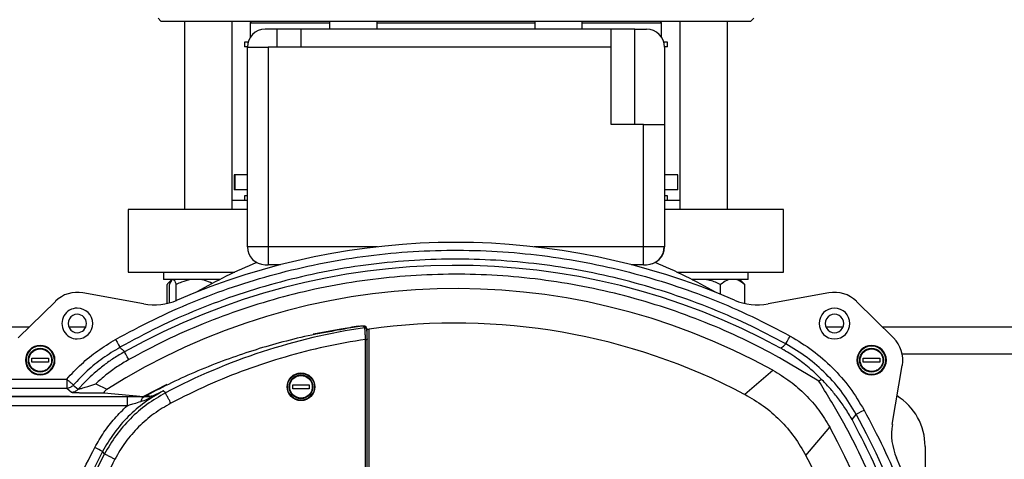
# Model space of a CAD drawing. Units: millimetres. Extents: x 4 to 416, y 4 to 293.
# Drawn here: x 219 to 230, y 227 to 232 of the extents above; entities that cross this region are included whole.
import ezdxf

# ---------------------------------------------------------------- set-up
doc = ezdxf.new("R2010")
doc.units = ezdxf.units.MM

msp = doc.modelspace()

# ---------------------------------------------------------------- linework, layer by layer
at = {"color": 7, "linetype": 'Continuous', "lineweight": 25}
for p, q in [((220.076, 231.667), (220.109, 231.634)), ((220.109, 231.634), (226.709, 231.634)), ((220.371, 231.634), (220.371, 229.527)), ((220.905, 229.527), (220.905, 231.634)), ((221.109, 231.617), (221.126, 231.634)), ((221.109, 231.617), (221.109, 231.454)), ((221.109, 231.617), (221.995, 231.617)), ((221.995, 231.634), (221.995, 231.544)), ((222.528, 231.544), (222.528, 231.634)), ((222.528, 231.617), (224.291, 231.617)), ((224.291, 231.634), (224.291, 231.544)), ((224.824, 231.544), (224.824, 231.634)), ((224.824, 231.617), (225.709, 231.617)), ((225.709, 231.617), (225.693, 231.634)), ((225.709, 231.454), (225.709, 231.617)), ((225.914, 231.634), (225.914, 229.527)), ((226.448, 229.527), (226.448, 231.634)), ((226.709, 231.634), (226.743, 231.667)), ((221.406, 231.544), (221.276, 231.544)), ((221.406, 231.544), (221.406, 231.344)), ((221.673, 231.544), (221.406, 231.544)), ((221.673, 231.544), (221.673, 231.344)), ((225.146, 231.544), (221.673, 231.544)), ((225.146, 231.344), (225.146, 231.544)), ((225.413, 231.544), (225.146, 231.544)), ((225.413, 230.477), (225.413, 231.544)), ((225.413, 231.544), (225.543, 231.544)), ((221.043, 231.4), (221.043, 231.347)), ((221.084, 231.4), (221.043, 231.4)), ((225.776, 231.4), (225.735, 231.4)), ((225.776, 231.347), (225.776, 231.4)), ((221.076, 231.347), (221.043, 231.347)), ((221.076, 229.11), (221.076, 231.344)), ((221.076, 231.344), (221.309, 231.344)), ((221.309, 231.344), (221.309, 229.11)), ((221.673, 231.344), (221.309, 231.344)), ((225.146, 231.344), (221.673, 231.344)), ((225.146, 230.477), (225.146, 231.344)), ((225.776, 231.347), (225.743, 231.347)), ((225.743, 231.344), (225.743, 230.477)), ((225.509, 230.477), (225.146, 230.477)), ((225.509, 229.11), (225.509, 230.477)), ((225.509, 230.477), (225.743, 230.477)), ((225.743, 230.477), (225.743, 229.11)), ((220.927, 229.914), (220.927, 229.747)), ((220.934, 229.914), (220.927, 229.914)), ((220.934, 229.914), (220.934, 229.747)), ((221.076, 229.914), (220.934, 229.914)), ((225.892, 229.914), (225.743, 229.914)), ((225.892, 229.747), (225.892, 229.914)), ((220.934, 229.747), (220.927, 229.747)), ((221.076, 229.747), (220.934, 229.747)), ((225.892, 229.747), (225.743, 229.747)), ((221.076, 229.627), (220.905, 229.627)), ((221.043, 229.68), (221.043, 229.627)), ((221.076, 229.68), (221.043, 229.68)), ((225.776, 229.68), (225.743, 229.68)), ((225.914, 229.627), (225.743, 229.627)), ((225.776, 229.627), (225.776, 229.68)), ((219.743, 229.527), (219.743, 228.827)), ((221.076, 229.527), (219.743, 229.527)), ((227.076, 229.527), (225.743, 229.527)), ((227.076, 228.827), (227.076, 229.527)), ((221.309, 229.11), (221.076, 229.11)), ((221.309, 229.11), (221.309, 228.91)), ((225.509, 228.91), (225.509, 229.11)), ((225.743, 229.11), (225.509, 229.11)), ((221.276, 228.91), (221.309, 228.91)), ((221.448, 228.91), (221.309, 228.91)), ((225.509, 228.91), (225.371, 228.91)), ((225.509, 228.91), (225.543, 228.91)), ((219.743, 228.827), (220.937, 228.827)), ((220.138, 228.827), (220.138, 228.744)), ((220.766, 228.744), (220.138, 228.744)), ((220.232, 228.743), (220.198, 228.709)), ((220.233, 228.744), (220.232, 228.743)), ((225.882, 228.827), (227.076, 228.827)), ((226.535, 228.744), (226.053, 228.744)), ((226.078, 228.744), (226.055, 228.737)), ((226.681, 228.744), (226.535, 228.744)), ((226.621, 228.709), (226.586, 228.744)), ((226.681, 228.744), (226.681, 228.827)), ((220.178, 228.476), (220.178, 228.687)), ((220.205, 228.483), (220.205, 228.687)), ((220.281, 228.509), (220.281, 228.687)), ((226.372, 228.579), (226.372, 228.687)), ((226.621, 228.709), (226.641, 228.687)), ((226.641, 228.476), (226.641, 228.687)), ((219.915, 228.471), (219.236, 228.595)), ((227.583, 228.595), (226.904, 228.471)), ((218.928, 228.5), (218.513, 228.09)), ((228.306, 228.09), (227.891, 228.5)), ((218.634, 228.21), (211.018, 228.21)), ((219.268, 228.21), (219.078, 228.21)), ((222.103, 228.18), (222.103, 228.181)), ((222.135, 228.186), (222.104, 228.18)), ((222.123, 228.188), (222.123, 228.183)), ((222.135, 228.186), (222.135, 228.186)), ((222.387, 228.205), (222.382, 228.217)), ((222.405, 228.195), (222.4, 228.208)), ((222.416, 228.187), (222.402, 228.218)), ((222.416, 228.187), (222.439, 228.189)), ((222.416, 218.994), (222.416, 228.187)), ((222.439, 223.404), (222.439, 228.189)), ((227.741, 228.21), (227.551, 228.21)), ((235.801, 228.21), (228.185, 228.21)), ((222.398, 228.074), (222.415, 228.074)), ((222.398, 219.013), (222.398, 228.074)), ((222.415, 219.013), (222.415, 228.075)), ((219.653, 227.982), (219.649, 227.986)), ((219.655, 227.98), (219.653, 227.981)), ((219.658, 227.976), (219.655, 227.98)), ((219.662, 227.973), (219.658, 227.976)), ((219.662, 227.972), (219.662, 227.973)), ((219.669, 227.966), (219.662, 227.973)), ((219.674, 227.962), (219.669, 227.966)), ((219.676, 227.96), (219.674, 227.962)), ((227.044, 227.976), (227.08, 227.956)), ((218.665, 227.863), (218.851, 227.863)), ((218.665, 227.821), (218.665, 227.863)), ((218.851, 227.863), (218.851, 227.821)), ((219.681, 227.956), (219.676, 227.96)), ((219.688, 227.949), (219.681, 227.955)), ((219.688, 227.949), (219.688, 227.949)), ((219.693, 227.945), (219.688, 227.949)), ((219.696, 227.942), (219.693, 227.945)), ((219.698, 227.94), (219.696, 227.942)), ((219.701, 227.935), (219.698, 227.94)), ((227.472, 227.606), (227.032, 227.869)), ((227.968, 227.863), (228.154, 227.863)), ((227.968, 227.821), (227.968, 227.863)), ((228.154, 227.863), (228.154, 227.821)), ((218.851, 227.821), (218.665, 227.821)), ((228.154, 227.821), (227.968, 227.821)), ((228.293, 227.124), (228.405, 227.784)), ((218.444, 227.63), (219.054, 227.63)), ((219.316, 227.654), (219.253, 227.593)), ((219.338, 227.674), (219.316, 227.654)), ((219.363, 227.697), (219.338, 227.674)), ((226.641, 227.46), (226.956, 227.729)), ((227.472, 227.606), (227.497, 227.631)), ((218.444, 227.53), (219.054, 227.53)), ((219.054, 227.53), (219.107, 227.484)), ((219.128, 227.564), (219.183, 227.517)), ((219.253, 227.593), (219.183, 227.517)), ((219.379, 227.577), (219.502, 227.516)), ((220.175, 227.568), (219.915, 227.434)), ((221.583, 227.565), (221.769, 227.565)), ((221.583, 227.523), (221.583, 227.565)), ((221.769, 227.523), (221.583, 227.523)), ((221.769, 227.565), (221.769, 227.523)), ((219.896, 227.433), (217.296, 227.444)), ((217.296, 227.444), (219.891, 227.433)), ((219.73, 227.432), (217.339, 227.432)), ((219.475, 227.477), (219.915, 227.434)), ((219.922, 227.43), (219.891, 227.433)), ((219.95, 227.448), (219.95, 227.447)), ((219.95, 227.447), (220.011, 227.441)), ((220.009, 227.432), (220.133, 227.498)), ((220.011, 227.441), (220.009, 227.432)), ((220.011, 227.441), (220.133, 227.498)), ((220.159, 227.476), (220.133, 227.498)), ((219.73, 227.332), (217.349, 227.332)), ((227.842, 227.179), (227.889, 227.236)), ((227.326, 226.775), (227.595, 227.091)), ((228.659, 226.877), (228.659, 226.086)), ((219.477, 226.794), (219.455, 226.82))]:
    msp.add_line(p, q, dxfattribs=at)
at = {"color": 8, "linetype": 'Continuous', "lineweight": 25}
for p, q in [((222.533, 229.11), (221.309, 229.11)), ((225.509, 229.11), (224.286, 229.11)), ((222.319, 228.218), (222.319, 228.222)), ((222.402, 228.218), (222.402, 228.202)), ((235.582, 227.91), (228.403, 227.91)), ((219.758, 227.432), (219.73, 227.432))]:
    msp.add_line(p, q, dxfattribs=at)
at = {"color": 7, "linetype": 'Continuous', "lineweight": 25, "flags": 128}
for points in [[(222.123, 228.188), (221.835, 228.135), (221.814, 228.131)], [(219.6, 228.073), (219.618, 228.042), (219.634, 228.013), (219.645, 227.993), (219.649, 227.986)], [(227.102, 228.024), (227.106, 228.031), (227.117, 228.051), (227.133, 228.08), (227.15, 228.111)], [(219.75, 227.848), (219.732, 227.881), (219.717, 227.908), (219.706, 227.928), (219.701, 227.935)], [(219.73, 227.432), (219.73, 227.423), (219.73, 227.401), (219.73, 227.369), (219.73, 227.332)], [(227.889, 227.236), (227.897, 227.241), (227.917, 227.251), (227.944, 227.266), (227.977, 227.284)]]:
    msp.add_lwpolyline(points, dxfattribs=at)
at = {"color": 7, "linetype": 'Continuous', "lineweight": 25}
for centre, radius in [((218.758, 227.842), 0.133), ((228.061, 227.842), 0.133), ((221.676, 227.544), 0.155), ((221.676, 227.544), 0.15), ((221.676, 227.544), 0.133)]:
    msp.add_circle(centre, radius, dxfattribs=at)
for centre, radius, start, end in [((221.276, 231.344), 0.2, 90.0004, 179.9994), ((225.543, 231.344), 0.2, 0.0003, 89.9997), ((223.409, 221.31), 7.849, 66.5913, 113.4087), ((221.276, 229.11), 0.2, 180.0004, 269.9997), ((225.543, 229.11), 0.2, 270.0002, 359.9999), ((225.547, 229.104), 0.192, 290.3768, 1.9838), ((223.409, 221.31), 7.592, 61.3971, 119.2362), ((223.409, 223.544), 5.833, 112.4607, 119.8118), ((223.409, 223.544), 5.833, 60.1205, 67.5393), ((223.409, 221.31), 7.333, 61.0755, 122.1949), ((219.173, 228.252), 0.349, 79.6225, 134.6227), ((220.033, 229.111), 0.651, 259.6226, 293.4087), ((226.786, 229.111), 0.651, 246.5913, 280.3774), ((227.646, 228.252), 0.349, 45.3774, 100.3774), ((219.173, 228.252), 0.172, 89.9998, 270.0002), ((219.173, 228.252), 0.172, 270.0001, 89.9999), ((227.646, 228.252), 0.172, 90, 270), ((227.646, 228.252), 0.172, 270.0001, 89.9999), ((219.173, 228.252), 0.103, 89.9996, 270.0004), ((219.173, 228.252), 0.103, 270.0002, 89.9998), ((227.646, 228.252), 0.103, 89.9999, 270.0001), ((227.646, 228.252), 0.103, 269.9999, 90.0001), ((223.409, 221.31), 6.97, 98.432, 117.7966), ((223.409, 221.313), 6.994, 98.963, 100.5969), ((223.41, 221.31), 6.993, 98.8631, 100.5019), ((223.409, 221.311), 6.992, 98.863, 100.5022), ((222.353, 228.223), 0.021, 188.4786, 189.4705), ((222.385, 228.201), 0.0163, 21.7385, 99.662), ((223.409, 221.31), 6.947, 62.2783, 98.0327), ((228.061, 227.842), 0.349, 350.3774, 45.3775), ((218.758, 227.842), 0.165, 0.0001, 179.9999), ((218.758, 227.842), 0.158, 359.9999, 180.0001), ((228.061, 227.842), 0.165, 360, 180), ((228.061, 227.842), 0.158, 360, 180), ((218.758, 227.842), 0.165, 180.0001, 359.9999), ((218.758, 227.842), 0.158, 180, 0), ((228.061, 227.842), 0.165, 180, 0), ((228.061, 227.842), 0.158, 180, 0), ((227.993, 226.877), 0.667, 0, 58.002), ((221.176, 223.544), 7.662, 331.1882, 28.8118), ((221.176, 223.544), 7.333, 343.6313, 28.9245), ((228.935, 227.015), 0.651, 170.3774, 204.1015), ((177.302, 147.248), 90.048, 62.08745, 62.14968), ((225.643, 223.544), 7.001, 152.0992, 207.9008), ((225.643, 223.544), 6.97, 152.2035, 207.7965), ((221.176, 223.544), 6.947, 358.8491, 27.7217), ((221.176, 223.544), 7.849, 335.8985, 24.1015)]:
    msp.add_arc(centre, radius, start, end, dxfattribs=at)
for points, knots in [([(219.6, 228.073), (219.741, 228.149), (220.021, 228.3), (220.463, 228.496), (220.919, 228.667), (221.391, 228.81), (221.874, 228.924), (222.368, 229.007), (222.867, 229.059), (223.37, 229.077), (223.873, 229.064), (224.373, 229.017), (224.867, 228.939), (225.351, 228.831), (225.825, 228.692), (226.283, 228.526), (226.726, 228.334), (227.009, 228.186), (227.15, 228.111)], [0, 0, 0, 0, 0.060729, 0.12146, 0.183681, 0.245904, 0.309162, 0.372421, 0.436209, 0.5, 0.563788, 0.627579, 0.690836, 0.754096, 0.816317, 0.87854, 0.939269, 1, 1, 1, 1]), ([(227.102, 228.024), (226.958, 228.099), (226.671, 228.25), (226.224, 228.442), (225.766, 228.606), (225.298, 228.741), (224.823, 228.846), (224.342, 228.92), (223.857, 228.964), (223.371, 228.977), (222.884, 228.959), (222.4, 228.911), (221.92, 228.831), (221.446, 228.721), (220.979, 228.582), (220.523, 228.413), (220.077, 228.217), (219.792, 228.063), (219.649, 227.986)], [0, 0, 0, 0, 0.0625, 0.125, 0.1875, 0.25, 0.3125, 0.375, 0.4375, 0.5, 0.5625, 0.625, 0.6875, 0.75, 0.8125, 0.875, 0.9375, 1, 1, 1, 1]), ([(227.032, 227.869), (226.896, 227.941), (226.624, 228.085), (226.196, 228.27), (225.755, 228.431), (225.298, 228.566), (224.832, 228.672), (224.355, 228.748), (223.873, 228.794), (223.388, 228.808), (222.903, 228.791), (222.422, 228.743), (221.946, 228.664), (221.48, 228.555), (221.024, 228.418), (220.584, 228.254), (220.157, 228.067), (219.886, 227.921), (219.75, 227.848)], [0, 0, 0, 0, 0.0607329, 0.1214668, 0.1836885, 0.2459124, 0.3091682, 0.3724262, 0.436212, 0.4999999, 0.5637858, 0.6275738, 0.6908296, 0.7540875, 0.8163093, 0.8785331, 0.9392659, 1, 1, 1, 1]), ([(220.233, 228.744), (220.23, 228.741), (220.217, 228.724), (220.21, 228.704), (220.205, 228.687)], [0, 0, 0, 0, 0.193052, 1, 1, 1, 1]), ([(220.281, 228.687), (220.28, 228.69), (220.276, 228.703), (220.269, 228.723), (220.258, 228.738), (220.254, 228.744)], [0, 0, 0, 0, 0.165222, 0.64782, 1, 1, 1, 1]), ([(220.437, 228.744), (220.404, 228.736), (220.35, 228.722), (220.3, 228.697), (220.281, 228.687)], [0, 0, 0, 0, 0.611614, 1, 1, 1, 1]), ([(220.682, 228.7), (220.656, 228.713), (220.616, 228.732), (220.573, 228.741), (220.558, 228.744)], [0, 0, 0, 0, 0.668116, 1, 1, 1, 1]), ([(226.372, 228.687), (226.333, 228.705), (226.28, 228.73), (226.222, 228.741), (226.207, 228.744)], [0, 0, 0, 0, 0.735517, 1, 1, 1, 1]), ([(226.469, 228.744), (226.46, 228.741), (226.424, 228.729), (226.395, 228.705), (226.372, 228.687)], [0, 0, 0, 0, 0.2492897, 1, 1, 1, 1]), ([(226.641, 228.687), (226.637, 228.69), (226.62, 228.704), (226.59, 228.727), (226.559, 228.738), (226.544, 228.744)], [0, 0, 0, 0, 0.137356, 0.579236, 1, 1, 1, 1]), ([(220.222, 228.727), (220.216, 228.723), (220.199, 228.713), (220.186, 228.697), (220.178, 228.687)], [0, 0, 0, 0, 0.3692058, 1, 1, 1, 1]), ([(222.135, 228.186), (222.13, 228.185), (222.119, 228.183), (222.108, 228.181), (222.103, 228.18)], [0, 0, 0, 0, 0.507139, 1, 1, 1, 1]), ([(222.319, 228.222), (222.329, 228.223), (222.348, 228.226), (222.373, 228.226), (222.392, 228.226), (222.4, 228.22), (222.402, 228.218)], [0, 0, 0, 0, 0.357637, 0.663411, 0.882459, 1, 1, 1, 1]), ([(222.382, 228.217), (222.38, 228.218), (222.376, 228.222), (222.364, 228.222), (222.349, 228.222), (222.338, 228.22), (222.332, 228.219)], [0, 0, 0, 0, 0.112146, 0.337792, 0.655916, 1, 1, 1, 1]), ([(222.391, 228.216), (222.391, 228.217), (222.387, 228.219), (222.382, 228.22), (222.378, 228.22)], [0, 0, 0, 0, 0.1642832, 1, 1, 1, 1]), ([(222.398, 228.074), (222.398, 228.089), (222.397, 228.118), (222.394, 228.156), (222.392, 228.184), (222.389, 228.199), (222.387, 228.205)], [0, 0, 0, 0, 0.343282, 0.64542, 0.87235, 1, 1, 1, 1]), ([(222.405, 228.195), (222.406, 228.194), (222.406, 228.192), (222.406, 228.19), (222.406, 228.189)], [0, 0, 0, 0, 0.480942, 1, 1, 1, 1]), ([(222.406, 228.189), (222.408, 228.184), (222.411, 228.171), (222.413, 228.146), (222.414, 228.112), (222.414, 228.088), (222.415, 228.074)], [0, 0, 0, 0, 0.127655, 0.354041, 0.656682, 1, 1, 1, 1]), ([(219.054, 227.63), (219.108, 227.687), (219.215, 227.802), (219.399, 227.95), (219.533, 228.032), (219.6, 228.073)], [0, 0, 0, 0, 0.3329924, 0.6670918, 1, 1, 1, 1]), ([(222.103, 228.18), (221.987, 228.159), (221.762, 228.119), (221.44, 228.039), (221.132, 227.949), (220.828, 227.845), (220.525, 227.725), (220.229, 227.593), (220.042, 227.495), (219.95, 227.447)], [0, 0, 0, 0, 0.154719, 0.299929, 0.435595, 0.57524, 0.722101, 0.863694, 1, 1, 1, 1]), ([(222.398, 228.074), (222.247, 228.049), (221.944, 227.998), (221.498, 227.882), (221.06, 227.738), (220.631, 227.567), (220.357, 227.429), (220.22, 227.361)], [0, 0, 0, 0, 0.1996297, 0.3998115, 0.6001808, 0.8003677, 1, 1, 1, 1]), ([(227.15, 228.111), (227.235, 228.06), (227.404, 227.958), (227.627, 227.761), (227.824, 227.538), (227.926, 227.369), (227.977, 227.284)], [0, 0, 0, 0, 0.249993, 0.5, 0.750006, 1, 1, 1, 1]), ([(218.758, 227.715), (218.741, 227.717), (218.716, 227.72), (218.687, 227.736), (218.661, 227.757), (218.638, 227.792), (218.628, 227.842), (218.638, 227.892), (218.661, 227.927), (218.687, 227.948), (218.717, 227.964), (218.742, 227.967), (218.758, 227.969)], [0, 0, 0, 0, 0.123933, 0.187869, 0.25176, 0.373923, 0.499999, 0.626076, 0.748237, 0.812172, 0.876066, 1, 1, 1, 1]), ([(218.758, 227.969), (218.774, 227.967), (218.799, 227.964), (218.828, 227.948), (218.848, 227.932), (218.865, 227.912), (218.88, 227.882), (218.888, 227.842), (218.88, 227.801), (218.864, 227.772), (218.848, 227.752), (218.828, 227.735), (218.798, 227.719), (218.774, 227.717), (218.758, 227.715)], [0, 0, 0, 0, 0.119736, 0.184185, 0.249997, 0.315812, 0.380259, 0.499998, 0.619735, 0.684185, 0.749999, 0.815811, 0.88026, 1, 1, 1, 1]), ([(219.649, 227.985), (219.585, 227.946), (219.457, 227.868), (219.282, 227.727), (219.179, 227.618), (219.128, 227.564)], [0, 0, 0, 0, 0.335408, 0.668736, 1, 1, 1, 1]), ([(227.044, 227.976), (227.051, 227.982), (227.07, 227.997), (227.089, 228.013), (227.102, 228.024)], [0, 0, 0, 0, 0.346173, 1, 1, 1, 1]), ([(227.889, 227.236), (227.841, 227.317), (227.743, 227.478), (227.556, 227.69), (227.344, 227.878), (227.183, 227.975), (227.102, 228.024)], [0, 0, 0, 0, 0.249997, 0.499982, 0.74998, 1, 1, 1, 1]), ([(228.061, 227.715), (228.045, 227.717), (228.02, 227.72), (227.99, 227.736), (227.965, 227.757), (227.941, 227.792), (227.931, 227.842), (227.941, 227.892), (227.965, 227.927), (227.99, 227.948), (228.02, 227.964), (228.045, 227.967), (228.061, 227.969)], [0, 0, 0, 0, 0.123935, 0.187869, 0.251762, 0.373924, 0.500001, 0.626077, 0.748239, 0.812175, 0.876067, 1, 1, 1, 1]), ([(228.061, 227.969), (228.077, 227.967), (228.102, 227.964), (228.131, 227.948), (228.151, 227.932), (228.168, 227.912), (228.183, 227.882), (228.191, 227.842), (228.183, 227.801), (228.168, 227.772), (228.151, 227.752), (228.131, 227.735), (228.102, 227.719), (228.077, 227.717), (228.061, 227.715)], [0, 0, 0, 0, 0.119739, 0.184187, 0.249999, 0.315813, 0.380261, 0.5, 0.619738, 0.684187, 0.75, 0.815814, 0.880262, 1, 1, 1, 1]), ([(219.701, 227.936), (219.66, 227.912), (219.582, 227.866), (219.469, 227.786), (219.399, 227.727), (219.363, 227.697)], [0, 0, 0, 0, 0.342073, 0.660308, 1, 1, 1, 1]), ([(227.497, 227.631), (227.479, 227.648), (227.442, 227.685), (227.379, 227.742), (227.312, 227.797), (227.237, 227.854), (227.161, 227.906), (227.106, 227.94), (227.08, 227.956)], [0, 0, 0, 0, 0.137522, 0.297539, 0.479922, 0.632385, 0.828137, 1, 1, 1, 1]), ([(219.75, 227.848), (219.727, 227.835), (219.684, 227.81), (219.619, 227.769), (219.556, 227.724), (219.494, 227.677), (219.435, 227.628), (219.398, 227.594), (219.379, 227.577)], [0, 0, 0, 0, 0.171199, 0.328959, 0.499997, 0.670205, 0.836786, 1, 1, 1, 1]), ([(219.054, 227.63), (219.056, 227.628), (219.065, 227.62), (219.083, 227.605), (219.104, 227.586), (219.119, 227.573), (219.127, 227.566), (219.129, 227.564)], [0, 0, 0, 0, 0.071299, 0.376373, 0.696463, 0.912741, 1, 1, 1, 1]), ([(219.054, 227.63), (219.054, 227.62), (219.054, 227.599), (219.054, 227.574), (219.054, 227.554), (219.054, 227.543), (219.054, 227.535), (219.054, 227.531), (219.054, 227.53)], [0, 0, 0, 0, 0.305059, 0.620604, 0.762968, 0.881392, 0.964286, 1, 1, 1, 1]), ([(221.676, 227.417), (221.66, 227.419), (221.635, 227.422), (221.605, 227.438), (221.58, 227.459), (221.556, 227.494), (221.546, 227.544), (221.556, 227.594), (221.58, 227.629), (221.605, 227.65), (221.635, 227.666), (221.66, 227.669), (221.676, 227.67)], [0, 0, 0, 0, 0.1239315, 0.1878681, 0.2517607, 0.3739232, 0.4999995, 0.6260771, 0.7482399, 0.8121748, 0.876068, 1, 1, 1, 1]), ([(221.676, 227.67), (221.692, 227.669), (221.717, 227.666), (221.746, 227.65), (221.767, 227.634), (221.783, 227.614), (221.798, 227.584), (221.806, 227.544), (221.798, 227.503), (221.783, 227.474), (221.766, 227.454), (221.746, 227.437), (221.717, 227.421), (221.692, 227.419), (221.676, 227.417)], [0, 0, 0, 0, 0.119741, 0.184187, 0.250001, 0.315813, 0.380261, 0.499999, 0.619737, 0.684185, 0.749999, 0.815812, 0.880261, 1, 1, 1, 1]), ([(226.956, 227.729), (227.022, 227.689), (227.152, 227.61), (227.324, 227.458), (227.476, 227.286), (227.555, 227.156), (227.595, 227.091)], [0, 0, 0, 0, 0.249936, 0.5, 0.750051, 1, 1, 1, 1]), ([(227.842, 227.179), (227.816, 227.223), (227.766, 227.307), (227.681, 227.424), (227.593, 227.531), (227.529, 227.598), (227.497, 227.631)], [0, 0, 0, 0, 0.2688409, 0.5163263, 0.7557408, 1, 1, 1, 1]), ([(219.054, 227.53), (219.061, 227.53), (219.075, 227.531), (219.096, 227.538), (219.114, 227.549), (219.124, 227.559), (219.129, 227.564)], [0, 0, 0, 0, 0.249905, 0.499889, 0.749933, 1, 1, 1, 1]), ([(219.182, 227.517), (219.183, 227.517), (219.184, 227.517), (219.191, 227.519), (219.208, 227.523), (219.242, 227.533), (219.302, 227.552), (219.35, 227.567), (219.379, 227.577)], [0, 0, 0, 0, 0.006239, 0.022789, 0.095695, 0.264084, 0.547564, 1, 1, 1, 1]), ([(227.754, 219.957), (227.829, 220.1), (227.979, 220.388), (228.169, 220.841), (228.333, 221.308), (228.467, 221.793), (228.568, 222.289), (228.637, 222.795), (228.671, 223.306), (228.669, 223.82), (228.633, 224.333), (228.561, 224.84), (228.456, 225.34), (228.318, 225.827), (228.149, 226.301), (227.951, 226.755), (227.728, 227.192), (227.557, 227.468), (227.472, 227.606)], [0, 0, 0, 0, 0.060527, 0.121054, 0.18324, 0.245429, 0.308773, 0.372119, 0.436058, 0.5, 0.563939, 0.627881, 0.691225, 0.754571, 0.816757, 0.878946, 0.939472, 1, 1, 1, 1]), ([(219.107, 227.484), (219.114, 227.484), (219.129, 227.485), (219.149, 227.492), (219.167, 227.502), (219.177, 227.512), (219.182, 227.517)], [0, 0, 0, 0, 0.24991, 0.499897, 0.749933, 1, 1, 1, 1]), ([(219.107, 227.484), (219.11, 227.483), (219.12, 227.481), (219.14, 227.481), (219.171, 227.479), (219.214, 227.478), (219.266, 227.477), (219.326, 227.477), (219.397, 227.477), (219.447, 227.477), (219.475, 227.477)], [0, 0, 0, 0, 0.020519, 0.08068, 0.165092, 0.278603, 0.424493, 0.589149, 0.772288, 1, 1, 1, 1]), ([(220.133, 227.498), (220.063, 227.457), (219.923, 227.375), (219.74, 227.214), (219.578, 227.03), (219.496, 226.89), (219.455, 226.82)], [0, 0, 0, 0, 0.250012, 0.5, 0.749989, 1, 1, 1, 1]), ([(219.502, 227.516), (219.496, 227.511), (219.486, 227.502), (219.477, 227.491), (219.469, 227.481), (219.474, 227.478), (219.475, 227.477)], [0, 0, 0, 0, 0.454014, 0.752972, 0.911002, 1, 1, 1, 1]), ([(220.159, 227.476), (220.089, 227.435), (219.948, 227.352), (219.763, 227.19), (219.601, 227.005), (219.519, 226.864), (219.477, 226.794)], [0, 0, 0, 0, 0.250048, 0.50005, 0.750027, 1, 1, 1, 1]), ([(219.922, 227.43), (219.892, 227.431), (219.837, 227.432), (219.782, 227.432), (219.758, 227.432)], [0, 0, 0, 0, 0.554641, 1, 1, 1, 1]), ([(219.884, 227.38), (219.908, 227.388), (219.951, 227.403), (219.991, 227.423), (220.009, 227.432)], [0, 0, 0, 0, 0.564649, 1, 1, 1, 1]), ([(219.922, 227.43), (219.918, 227.429), (219.91, 227.427), (219.899, 227.415), (219.89, 227.4), (219.886, 227.387), (219.884, 227.38)], [0, 0, 0, 0, 0.176868, 0.401246, 0.680764, 1, 1, 1, 1]), ([(219.891, 227.433), (219.901, 227.434), (219.922, 227.435), (219.94, 227.443), (219.95, 227.447)], [0, 0, 0, 0, 0.500538, 1, 1, 1, 1]), ([(220.011, 227.441), (219.996, 227.437), (219.967, 227.43), (219.938, 227.43), (219.922, 227.43)], [0, 0, 0, 0, 0.491157, 1, 1, 1, 1]), ([(220.22, 227.361), (220.216, 227.369), (220.206, 227.388), (220.19, 227.418), (220.175, 227.445), (220.165, 227.465), (220.161, 227.473), (220.159, 227.476)], [0, 0, 0, 0, 0.213588, 0.496866, 0.79517, 0.918164, 1, 1, 1, 1]), ([(226.641, 227.46), (226.712, 227.419), (226.854, 227.336), (227.039, 227.174), (227.202, 226.988), (227.285, 226.846), (227.326, 226.775)], [0, 0, 0, 0, 0.250002, 0.499999, 0.749995, 1, 1, 1, 1]), ([(219.369, 226.866), (219.402, 226.923), (219.467, 227.037), (219.589, 227.194), (219.683, 227.286), (219.73, 227.332)], [0, 0, 0, 0, 0.333609, 0.666686, 1, 1, 1, 1]), ([(220.22, 227.361), (220.156, 227.323), (220.026, 227.247), (219.855, 227.098), (219.706, 226.928), (219.63, 226.798), (219.593, 226.733)], [0, 0, 0, 0, 0.248583, 0.5, 0.751418, 1, 1, 1, 1]), ([(219.73, 227.332), (219.739, 227.335), (219.765, 227.343), (219.816, 227.36), (219.859, 227.372), (219.884, 227.38)], [0, 0, 0, 0, 0.175091, 0.504699, 1, 1, 1, 1]), ([(227.977, 227.284), (228.051, 227.144), (228.198, 226.865), (228.388, 226.425), (228.553, 225.973), (228.691, 225.504), (228.8, 225.025), (228.879, 224.536), (228.927, 224.042), (228.943, 223.544), (228.927, 223.046), (228.879, 222.552), (228.8, 222.063), (228.691, 221.584), (228.553, 221.115), (228.388, 220.662), (228.198, 220.223), (228.051, 219.943), (227.977, 219.803)], [0, 0, 0, 0, 0.060765, 0.121531, 0.183758, 0.245987, 0.309229, 0.372474, 0.436236, 0.5, 0.563762, 0.627526, 0.690769, 0.754013, 0.81624, 0.878469, 0.939234, 1, 1, 1, 1]), ([(228.768, 223.544), (228.765, 223.702), (228.76, 224.018), (228.714, 224.489), (228.641, 224.958), (228.538, 225.42), (228.407, 225.876), (228.247, 226.322), (228.061, 226.758), (227.915, 227.039), (227.842, 227.179)], [0, 0, 0, 0, 0.125, 0.25, 0.375, 0.5, 0.625, 0.75, 0.875, 1, 1, 1, 1]), ([(219.369, 220.222), (219.305, 220.347), (219.178, 220.597), (219.015, 220.989), (218.873, 221.392), (218.755, 221.808), (218.661, 222.233), (218.594, 222.666), (218.553, 223.104), (218.539, 223.544), (218.553, 223.984), (218.594, 224.422), (218.661, 224.855), (218.755, 225.279), (218.873, 225.696), (219.015, 226.099), (219.178, 226.49), (219.305, 226.741), (219.369, 226.866)], [0, 0, 0, 0, 0.060873, 0.121747, 0.183993, 0.246241, 0.309436, 0.372634, 0.436316, 0.5, 0.563682, 0.627366, 0.690561, 0.753759, 0.816005, 0.878253, 0.939126, 1, 1, 1, 1]), ([(219.593, 226.733), (219.586, 226.736), (219.569, 226.745), (219.54, 226.761), (219.512, 226.776), (219.49, 226.787), (219.481, 226.792), (219.477, 226.794)], [0, 0, 0, 0, 0.166727, 0.440368, 0.764343, 0.905593, 1, 1, 1, 1]), ([(219.593, 226.733), (219.532, 226.613), (219.41, 226.372), (219.254, 225.996), (219.118, 225.609), (219.005, 225.21), (218.916, 224.802), (218.851, 224.386), (218.812, 223.966), (218.799, 223.544), (218.812, 223.121), (218.851, 222.701), (218.916, 222.286), (219.005, 221.878), (219.118, 221.478), (219.254, 221.091), (219.41, 220.715), (219.532, 220.475), (219.593, 220.354)], [0, 0, 0, 0, 0.060885, 0.121772, 0.184019, 0.246269, 0.309459, 0.372652, 0.436325, 0.5, 0.563673, 0.627348, 0.690538, 0.753731, 0.815978, 0.878228, 0.939113, 1, 1, 1, 1])]:
    msp.add_open_spline(points, degree=3, knots=knots, dxfattribs=at)
at = {"color": 8, "linetype": 'Continuous', "lineweight": 25}
for points, knots in [([(222.387, 228.205), (222.389, 228.205), (222.391, 228.205), (222.395, 228.204), (222.398, 228.203), (222.401, 228.201), (222.403, 228.199), (222.405, 228.197), (222.405, 228.195), (222.405, 228.195)], [0, 0, 0, 0, 0.166536, 0.332394, 0.497397, 0.661621, 0.82516, 0.98833, 1, 1, 1, 1]), ([(219.892, 227.432), (219.892, 227.433), (219.892, 227.433), (219.891, 227.433), (219.891, 227.433)], [0, 0, 0, 0, 0.686115, 1, 1, 1, 1])]:
    msp.add_open_spline(points, degree=3, knots=knots, dxfattribs=at)

doc.saveas('drawing.dxf')
